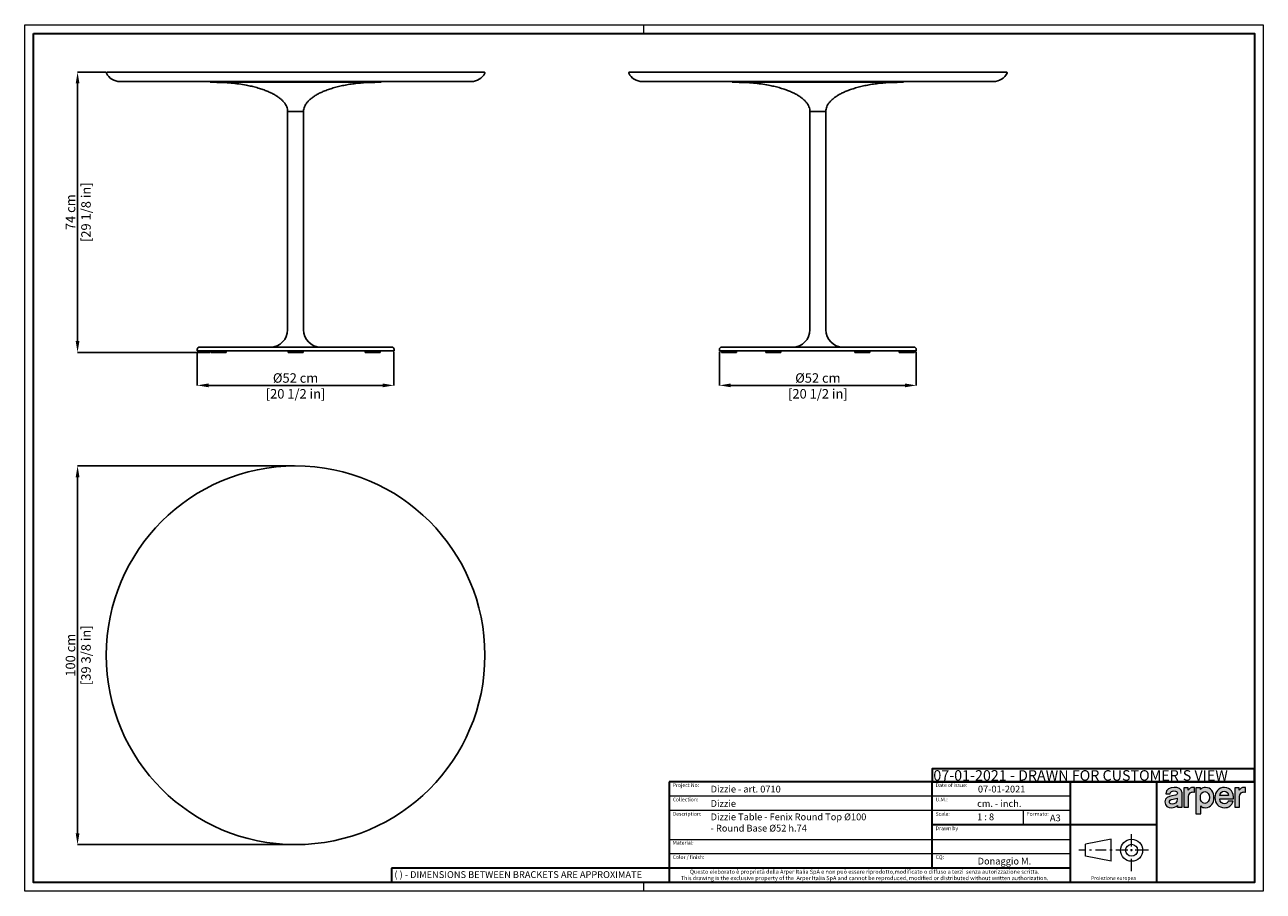
# Model space of a CAD drawing. Units: millimetres. Extents: x 0 to 3272, y 0 to 2287.
import ezdxf
from ezdxf.enums import TextEntityAlignment as Align

# ---------------------------------------------------------------- set-up
doc = ezdxf.new("R2010")
doc.units = ezdxf.units.MM
doc.linetypes.add('SLD-Solido', pattern=[0])
doc.layers.add('CARTIGLIO', color=7, linetype='Continuous', lineweight=13)
doc.layers.add('QUOTE', color=251, linetype='Continuous', lineweight=5)
for name, color, linetype in [('Livello 1', 7, 'Continuous'), ('OGGETTO', 7, 'Continuous'), ('TESTI', 179, 'SLD-Solido')]:
    doc.layers.add(name, color=color, linetype=linetype)
doc.styles.add('ARIAL', font='Arial')
doc.styles.add('SLDTEXTSTYLE0', font='arial.ttf')
doc.styles.add('SLDTEXTSTYLE1', font='arial.ttf', dxfattribs={"width": 0.948})
doc.dimstyles.new('Quotatura  scala 1_8', dxfattribs={"dimtxt": 25, "dimasz": 30, "dimexe": 0, "dimexo": 3, "dimgap": 6, "dimtad": 1, "dimlfac": 0.1, "dimrnd": 0.5, "dimzin": 12, "dimdsep": 46, "dimtxsty": 'ARIAL', "dimcen": 0.09, "dimclrd": 256, "dimclre": 251, "dimadec": 0, "dimazin": 3, "dimtfac": 1, "dimtofl": 0, "dimtmove": 0, "dimatfit": 3, "dimfxl": 1, "dimfrac": 2, "dimtolj": 1, "dimtzin": 12, "dimarcsym": 0})

# ---------------------------------------------------------------- blocks, each defined once
blk = doc.blocks.new('A$C72E23E4F')
at = {"layer": 'TESTI'}
h = blk.add_hatch(color=7, dxfattribs=at)
edge = h.paths.add_edge_path()
edge.add_spline(control_points=[(-7.64, 2.79), (-8.22, 2.16), (-8.94, 2.04), (-9.62, 2.04), (-10.78, 2.04), (-11.79, 2.62), (-11.79, 3.95), (-11.79, 5.4), (-10.59, 5.7), (-9.53, 5.92), (-9.53, 5.92), (-8.27, 6.18), (-8.27, 6.18), (-7.9, 6.26), (-7.7, 6.45), (-7.7, 6.86), (-7.7, 7.34), (-8.17, 7.56), (-8.82, 7.56), (-9.49, 7.56), (-9.99, 7.31), (-10.03, 6.62), (-10.03, 6.62), (-11.5, 6.62), (-11.5, 6.62), (-11.47, 8.08), (-10.13, 8.73), (-8.77, 8.73), (-7.6, 8.73), (-6.17, 8.46), (-6.17, 6.9), (-6.17, 6.9), (-6.17, 2.17), (-6.17, 2.17), (-6.17, 2.17), (-7.64, 2.17), (-7.64, 2.17), (-7.64, 2.17), (-7.64, 2.79), (-7.64, 2.79)], knot_values=[0, 0, 0, 0, 1, 1, 1, 2, 2, 2, 3, 3, 3, 4, 4, 4, 5, 5, 5, 6, 6, 6, 7, 7, 7, 8, 8, 8, 9, 9, 9, 10, 10, 10, 11, 11, 11, 12, 12, 12, 13, 13, 13, 13], degree=3, periodic=0)
edge = h.paths.add_edge_path(flags=16)
edge.add_spline(control_points=[(-7.74, 5.21), (-7.74, 5.21), (-9.13, 4.9), (-9.13, 4.9), (-10.12, 4.68), (-10.34, 4.35), (-10.34, 3.91), (-10.34, 3.57), (-10.04, 3.26), (-9.47, 3.26), (-8.81, 3.26), (-7.74, 3.56), (-7.74, 4.99), (-7.74, 4.99), (-7.74, 5.21), (-7.74, 5.21)], knot_values=[0, 0, 0, 0, 1, 1, 1, 2, 2, 2, 3, 3, 3, 4, 4, 4, 5, 5, 5, 5], degree=3, periodic=0)
h = blk.add_hatch(color=7, dxfattribs=at)
edge = h.paths.add_edge_path()
edge.add_spline(control_points=[(12.81, 4.17), (12.81, 4.68), (12.81, 5.09), (12.81, 5.09), (12.81, 6.12), (12.96, 6.58), (13.38, 6.91)], knot_values=[7, 7, 7, 7, 7.375023, 7.375023, 7.375023, 8.375023, 8.375023, 8.375023, 8.375023], degree=3, periodic=0)
edge.add_spline(control_points=[(13.38, 6.91), (13.65, 7.12), (13.92, 7.23), (14.37, 7.23)], knot_values=[6, 6, 6, 6, 7, 7, 7, 7], degree=3, periodic=0)
edge.add_spline(control_points=[(14.37, 7.23), (14.55, 7.23), (14.6, 7.23), (14.81, 7.21)], knot_values=[5, 5, 5, 5, 6, 6, 6, 6], degree=3, periodic=0)
edge.add_spline(control_points=[(14.81, 7.21), (14.81, 7.21), (14.81, 8.68), (14.81, 8.68), (14.63, 8.74), (14.44, 8.73), (14.37, 8.73)], knot_values=[3, 3, 3, 3, 4, 4, 4, 5, 5, 5, 5], degree=3, periodic=0)
edge.add_spline(control_points=[(14.37, 8.73), (13.64, 8.73), (13.09, 8.4), (12.72, 7.81)], knot_values=[2, 2, 2, 2, 3, 3, 3, 3], degree=3, periodic=0)
edge.add_spline(control_points=[(12.72, 7.81), (12.72, 7.81), (12.72, 8.6), (12.72, 8.6), (12.72, 8.6), (12.35, 8.6), (11.98, 8.6)], knot_values=[0.5, 0.5, 0.5, 0.5, 1.5, 1.5, 1.5, 2, 2, 2, 2], degree=3, periodic=0)
edge.add_spline(control_points=[(11.98, 8.6), (11.61, 8.6), (11.25, 8.6), (11.25, 8.6), (11.25, 8.6), (11.25, 7.69), (11.25, 6.56)], knot_values=[10.624977, 10.624977, 10.624977, 10.624977, 11.124977, 11.124977, 11.124977, 11.5, 11.5, 11.5, 11.5], degree=3, periodic=0)
edge.add_spline(control_points=[(11.25, 6.56), (11.25, 5.43), (11.25, 4.08), (11.25, 3.17)], knot_values=[10.249985, 10.249985, 10.249985, 10.249985, 10.624977, 10.624977, 10.624977, 10.624977], degree=3, periodic=0)
edge.add_spline(control_points=[(11.25, 3.17), (11.25, 2.95), (11.25, 2.75), (11.25, 2.59)], knot_values=[10.156237, 10.156237, 10.156237, 10.156237, 10.249985, 10.249985, 10.249985, 10.249985], degree=3, periodic=0)
edge.add_spline(control_points=[(11.25, 2.59), (11.25, 2.43), (11.25, 2.31), (11.25, 2.24)], knot_values=[10.062489, 10.062489, 10.062489, 10.062489, 10.156237, 10.156237, 10.156237, 10.156237], degree=3, periodic=0)
edge.add_spline(control_points=[(11.25, 2.2), (11.25, 2.19), (11.25, 2.18), (11.25, 2.17)], knot_values=[10.015615, 10.015615, 10.015615, 10.015615, 10.039052, 10.039052, 10.039052, 10.039052], degree=3, periodic=0)
edge.add_spline(control_points=[(11.25, 2.17), (11.25, 2.17), (11.25, 2.17), (11.25, 2.17), (11.25, 2.17), (11.25, 2.17), (11.25, 2.17)], knot_values=[9.999502, 9.999502, 9.999502, 9.999502, 10.000102, 10.000102, 10.000102, 10.0006, 10.0006, 10.0006, 10.0006], degree=3, periodic=0)
edge.add_spline(control_points=[(11.27, 2.17), (11.29, 2.17), (11.3, 2.17), (11.31, 2.17)], knot_values=[9.874992, 9.874992, 9.874992, 9.874992, 9.921867, 9.921867, 9.921867, 9.921867], degree=3, periodic=0)
edge.add_spline(control_points=[(11.31, 2.17), (11.38, 2.17), (11.48, 2.17), (11.61, 2.17)], knot_values=[9.687496, 9.687496, 9.687496, 9.687496, 9.874993, 9.874993, 9.874993, 9.874993], degree=3, periodic=0)
edge.add_spline(control_points=[(11.61, 2.17), (11.73, 2.17), (11.88, 2.17), (12.03, 2.17)], knot_values=[9.5, 9.5, 9.5, 9.5, 9.687496, 9.687496, 9.687496, 9.687496], degree=3, periodic=0)
edge.add_spline(control_points=[(12.03, 2.17), (12.17, 2.17), (12.32, 2.17), (12.45, 2.17)], knot_values=[9.312504, 9.312504, 9.312504, 9.312504, 9.5, 9.5, 9.5, 9.5], degree=3, periodic=0)
edge.add_spline(control_points=[(12.45, 2.17), (12.57, 2.17), (12.68, 2.17), (12.74, 2.17)], knot_values=[9.125007, 9.125007, 9.125007, 9.125007, 9.312504, 9.312504, 9.312504, 9.312504], degree=3, periodic=0)
edge.add_spline(control_points=[(12.78, 2.17), (12.79, 2.17), (12.8, 2.17), (12.8, 2.17)], knot_values=[9.031259, 9.031259, 9.031259, 9.031259, 9.078133, 9.078133, 9.078133, 9.078133], degree=3, periodic=0)
edge.add_spline(control_points=[(12.81, 2.17), (12.81, 2.17), (12.81, 2.17), (12.81, 2.17), (12.81, 2.17), (12.81, 2.17), (12.81, 2.17)], knot_values=[8.999766, 8.999766, 8.999766, 8.999766, 9.000997, 9.000997, 9.000997, 9.001231, 9.001231, 9.001231, 9.001231], degree=3, periodic=0)
edge.add_spline(control_points=[(12.81, 2.2), (12.81, 2.23), (12.81, 2.29), (12.81, 2.36)], knot_values=[8.843763, 8.843763, 8.843763, 8.843763, 8.937511, 8.937511, 8.937511, 8.937511], degree=3, periodic=0)
edge.add_spline(control_points=[(12.81, 2.36), (12.81, 2.43), (12.81, 2.52), (12.81, 2.63)], knot_values=[8.750015, 8.750015, 8.750015, 8.750015, 8.843763, 8.843763, 8.843763, 8.843763], degree=3, periodic=0)
edge.add_spline(control_points=[(12.81, 2.63), (12.81, 3.04), (12.81, 3.65), (12.81, 4.17)], knot_values=[8.375023, 8.375023, 8.375023, 8.375023, 8.750015, 8.750015, 8.750015, 8.750015], degree=3, periodic=0)
edge = h.paths.add_edge_path()
edge.add_spline(control_points=[(-3.45, 6.91), (-3.18, 7.12), (-2.91, 7.23), (-2.47, 7.23)], knot_values=[6, 6, 6, 6, 7, 7, 7, 7], degree=3, periodic=0)
edge.add_spline(control_points=[(-2.47, 7.23), (-2.29, 7.23), (-2.23, 7.23), (-2.03, 7.21)], knot_values=[5, 5, 5, 5, 6, 6, 6, 6], degree=3, periodic=0)
edge.add_spline(control_points=[(-2.03, 7.21), (-2.03, 7.21), (-2.03, 8.68), (-2.03, 8.68), (-2.21, 8.74), (-2.39, 8.73), (-2.47, 8.73)], knot_values=[3, 3, 3, 3, 4, 4, 4, 5, 5, 5, 5], degree=3, periodic=0)
edge.add_spline(control_points=[(-2.47, 8.73), (-3.19, 8.73), (-3.74, 8.4), (-4.12, 7.81)], knot_values=[2, 2, 2, 2, 3, 3, 3, 3], degree=3, periodic=0)
edge.add_spline(control_points=[(-4.12, 7.81), (-4.12, 7.81), (-4.12, 8.6), (-4.12, 8.6), (-4.12, 8.6), (-4.48, 8.6), (-4.85, 8.6)], knot_values=[0.5, 0.5, 0.5, 0.5, 1.5, 1.5, 1.5, 2, 2, 2, 2], degree=3, periodic=0)
edge.add_spline(control_points=[(-4.85, 8.6), (-5.22, 8.6), (-5.58, 8.6), (-5.58, 8.6), (-5.58, 8.6), (-5.58, 7.69), (-5.58, 6.56)], knot_values=[10.624977, 10.624977, 10.624977, 10.624977, 11.124977, 11.124977, 11.124977, 11.5, 11.5, 11.5, 11.5], degree=3, periodic=0)
edge.add_spline(control_points=[(-5.58, 6.56), (-5.58, 5.43), (-5.58, 4.08), (-5.58, 3.17)], knot_values=[10.249985, 10.249985, 10.249985, 10.249985, 10.624977, 10.624977, 10.624977, 10.624977], degree=3, periodic=0)
edge.add_spline(control_points=[(-5.58, 3.17), (-5.58, 2.95), (-5.58, 2.75), (-5.58, 2.59)], knot_values=[10.156237, 10.156237, 10.156237, 10.156237, 10.249985, 10.249985, 10.249985, 10.249985], degree=3, periodic=0)
edge.add_spline(control_points=[(-5.58, 2.59), (-5.58, 2.43), (-5.58, 2.31), (-5.58, 2.24)], knot_values=[10.062489, 10.062489, 10.062489, 10.062489, 10.156237, 10.156237, 10.156237, 10.156237], degree=3, periodic=0)
edge.add_spline(control_points=[(-5.58, 2.2), (-5.58, 2.19), (-5.58, 2.18), (-5.58, 2.17)], knot_values=[10.015615, 10.015615, 10.015615, 10.015615, 10.039052, 10.039052, 10.039052, 10.039052], degree=3, periodic=0)
edge.add_spline(control_points=[(-5.58, 2.17), (-5.58, 2.17), (-5.58, 2.17), (-5.58, 2.17), (-5.58, 2.17), (-5.58, 2.17), (-5.58, 2.17)], knot_values=[9.999502, 9.999502, 9.999502, 9.999502, 10.000102, 10.000102, 10.000102, 10.0006, 10.0006, 10.0006, 10.0006], degree=3, periodic=0)
edge.add_spline(control_points=[(-5.56, 2.17), (-5.55, 2.17), (-5.53, 2.17), (-5.52, 2.17)], knot_values=[9.874992, 9.874992, 9.874992, 9.874992, 9.921867, 9.921867, 9.921867, 9.921867], degree=3, periodic=0)
edge.add_spline(control_points=[(-5.52, 2.17), (-5.45, 2.17), (-5.35, 2.17), (-5.22, 2.17)], knot_values=[9.687496, 9.687496, 9.687496, 9.687496, 9.874993, 9.874993, 9.874993, 9.874993], degree=3, periodic=0)
edge.add_spline(control_points=[(-5.22, 2.17), (-5.1, 2.17), (-4.95, 2.17), (-4.81, 2.17)], knot_values=[9.5, 9.5, 9.5, 9.5, 9.687496, 9.687496, 9.687496, 9.687496], degree=3, periodic=0)
edge.add_spline(control_points=[(-4.81, 2.17), (-4.66, 2.17), (-4.51, 2.17), (-4.39, 2.17)], knot_values=[9.312504, 9.312504, 9.312504, 9.312504, 9.5, 9.5, 9.5, 9.5], degree=3, periodic=0)
edge.add_spline(control_points=[(-4.39, 2.17), (-4.26, 2.17), (-4.16, 2.17), (-4.09, 2.17)], knot_values=[9.125007, 9.125007, 9.125007, 9.125007, 9.312504, 9.312504, 9.312504, 9.312504], degree=3, periodic=0)
edge.add_spline(control_points=[(-4.05, 2.17), (-4.04, 2.17), (-4.04, 2.17), (-4.03, 2.17)], knot_values=[9.031259, 9.031259, 9.031259, 9.031259, 9.078133, 9.078133, 9.078133, 9.078133], degree=3, periodic=0)
edge.add_spline(control_points=[(-4.03, 2.17), (-4.03, 2.17), (-4.03, 2.17), (-4.03, 2.17), (-4.03, 2.17), (-4.03, 2.17), (-4.03, 2.17)], knot_values=[8.999766, 8.999766, 8.999766, 8.999766, 9.000997, 9.000997, 9.000997, 9.001231, 9.001231, 9.001231, 9.001231], degree=3, periodic=0)
edge.add_spline(control_points=[(-4.03, 2.2), (-4.03, 2.23), (-4.03, 2.29), (-4.03, 2.36)], knot_values=[8.843763, 8.843763, 8.843763, 8.843763, 8.937511, 8.937511, 8.937511, 8.937511], degree=3, periodic=0)
edge.add_spline(control_points=[(-4.03, 2.36), (-4.03, 2.43), (-4.03, 2.52), (-4.03, 2.63)], knot_values=[8.750015, 8.750015, 8.750015, 8.750015, 8.843763, 8.843763, 8.843763, 8.843763], degree=3, periodic=0)
edge.add_spline(control_points=[(-4.03, 2.63), (-4.03, 3.04), (-4.03, 3.65), (-4.03, 4.17)], knot_values=[8.375023, 8.375023, 8.375023, 8.375023, 8.750015, 8.750015, 8.750015, 8.750015], degree=3, periodic=0)
edge.add_spline(control_points=[(-4.03, 4.17), (-4.03, 4.68), (-4.03, 5.09), (-4.03, 5.09), (-4.03, 6.12), (-3.87, 6.58), (-3.45, 6.91)], knot_values=[7, 7, 7, 7, 7.375023, 7.375023, 7.375023, 8.375023, 8.375023, 8.375023, 8.375023], degree=3, periodic=0)
h = blk.add_hatch(color=7, dxfattribs=at)
edge = h.paths.add_edge_path(flags=16)
edge.add_spline(control_points=[(2.87, 5.43), (2.87, 6.45), (2.4, 7.38), (1.38, 7.38), (0.34, 7.38), (-0.1, 6.48), (-0.1, 5.43), (-0.1, 4.38), (0.36, 3.46), (1.39, 3.46), (2.43, 3.46), (2.87, 4.38), (2.87, 5.43)], knot_values=[0, 0, 0, 0, 1, 1, 1, 2, 2, 2, 3, 3, 3, 4, 4, 4, 4], degree=3, periodic=0)
edge = h.paths.add_edge_path()
edge.add_spline(control_points=[(-0.09, 8.01), (0.36, 8.52), (0.92, 8.73), (1.62, 8.73), (3.42, 8.73), (4.39, 7.1), (4.39, 5.38), (4.39, 3.65), (3.42, 2.04), (1.62, 2.04), (0.96, 2.04), (0.49, 2.18), (0, 2.64), (0, 2.64), (0, 0), (0, 0), (0, 0), (-1.56, 0), (-1.56, 0), (-1.56, 0), (-1.56, 8.6), (-1.56, 8.6), (-1.56, 8.6), (-0.09, 8.6), (-0.09, 8.6), (-0.09, 8.6), (-0.09, 8.01), (-0.09, 8.01)], knot_values=[0, 0, 0, 0, 1, 1, 1, 2, 2, 2, 3, 3, 3, 4, 4, 4, 5, 5, 5, 6, 6, 6, 7, 7, 7, 8, 8, 8, 9, 9, 9, 9], degree=3, periodic=0)
h = blk.add_hatch(color=7, dxfattribs=at)
edge = h.paths.add_edge_path()
edge.add_spline(control_points=[(6.29, 4.94), (6.36, 3.91), (6.98, 3.35), (7.9, 3.35), (8.53, 3.35), (9.01, 3.78), (9.13, 4.21), (9.13, 4.21), (10.72, 4.21), (10.72, 4.21), (10.3, 2.7), (9.24, 2.04), (7.85, 2.04), (5.9, 2.04), (4.71, 3.4), (4.71, 5.38), (4.71, 7.29), (5.96, 8.73), (7.85, 8.73), (9.94, 8.73), (10.94, 6.91), (10.81, 4.94), (10.81, 4.94), (6.29, 4.94), (6.29, 4.94)], knot_values=[0, 0, 0, 0, 1, 1, 1, 2, 2, 2, 3, 3, 3, 4, 4, 4, 5, 5, 5, 6, 6, 6, 7, 7, 7, 8, 8, 8, 8], degree=3, periodic=0)
edge = h.paths.add_edge_path(flags=16)
edge.add_spline(control_points=[(9.22, 6.05), (9.13, 6.87), (8.61, 7.48), (7.79, 7.48), (6.9, 7.48), (6.38, 6.75), (6.31, 6.05), (6.31, 6.05), (9.22, 6.05), (9.22, 6.05)], knot_values=[0, 0, 0, 0, 1, 1, 1, 2, 2, 2, 3, 3, 3, 3], degree=3, periodic=0)
at = {"layer": 'Livello 1', "color": 7, "lineweight": 13}
for points, knots in [([(-7.64, 2.79), (-8.22, 2.16), (-8.94, 2.04), (-9.62, 2.04), (-10.78, 2.04), (-11.79, 2.62), (-11.79, 3.95), (-11.79, 5.4), (-10.59, 5.7), (-9.53, 5.92), (-9.53, 5.92), (-8.27, 6.18), (-8.27, 6.18), (-7.9, 6.26), (-7.7, 6.45), (-7.7, 6.86), (-7.7, 7.34), (-8.17, 7.56), (-8.82, 7.56), (-9.49, 7.56), (-9.99, 7.31), (-10.03, 6.62), (-10.03, 6.62), (-11.5, 6.62), (-11.5, 6.62), (-11.47, 8.08), (-10.13, 8.73), (-8.77, 8.73), (-7.6, 8.73), (-6.17, 8.46), (-6.17, 6.9), (-6.17, 6.9), (-6.17, 2.17), (-6.17, 2.17), (-6.17, 2.17), (-7.64, 2.17), (-7.64, 2.17), (-7.64, 2.17), (-7.64, 2.79), (-7.64, 2.79)], [0, 0, 0, 0, 1, 1, 1, 2, 2, 2, 3, 3, 3, 4, 4, 4, 5, 5, 5, 6, 6, 6, 7, 7, 7, 8, 8, 8, 9, 9, 9, 10, 10, 10, 11, 11, 11, 12, 12, 12, 13, 13, 13, 13]), ([(-5.58, 8.6), (-5.58, 8.6), (-4.12, 8.6), (-4.12, 8.6), (-4.12, 8.6), (-4.12, 7.81), (-4.12, 7.81), (-3.74, 8.4), (-3.19, 8.73), (-2.47, 8.73), (-2.39, 8.73), (-2.21, 8.74), (-2.03, 8.68), (-2.03, 8.68), (-2.03, 7.21), (-2.03, 7.21), (-2.23, 7.23), (-2.29, 7.23), (-2.47, 7.23), (-2.91, 7.23), (-3.18, 7.12), (-3.45, 6.91), (-3.87, 6.58), (-4.03, 6.12), (-4.03, 5.09), (-4.03, 5.09), (-4.03, 2.17), (-4.03, 2.17), (-4.03, 2.17), (-5.58, 2.17), (-5.58, 2.17), (-5.58, 2.17), (-5.58, 8.6), (-5.58, 8.6)], [0, 0, 0, 0, 1, 1, 1, 2, 2, 2, 3, 3, 3, 4, 4, 4, 5, 5, 5, 6, 6, 6, 7, 7, 7, 8, 8, 8, 9, 9, 9, 10, 10, 10, 11, 11, 11, 11]), ([(-0.09, 8.01), (0.36, 8.52), (0.92, 8.73), (1.62, 8.73), (3.42, 8.73), (4.39, 7.1), (4.39, 5.38), (4.39, 3.65), (3.42, 2.04), (1.62, 2.04), (0.96, 2.04), (0.49, 2.18), (0, 2.64), (0, 2.64), (0, 0), (0, 0), (0, 0), (-1.56, 0), (-1.56, 0), (-1.56, 0), (-1.56, 8.6), (-1.56, 8.6), (-1.56, 8.6), (-0.09, 8.6), (-0.09, 8.6), (-0.09, 8.6), (-0.09, 8.01), (-0.09, 8.01)], [0, 0, 0, 0, 1, 1, 1, 2, 2, 2, 3, 3, 3, 4, 4, 4, 5, 5, 5, 6, 6, 6, 7, 7, 7, 8, 8, 8, 9, 9, 9, 9]), ([(6.29, 4.94), (6.36, 3.91), (6.98, 3.35), (7.9, 3.35), (8.53, 3.35), (9.01, 3.78), (9.13, 4.21), (9.13, 4.21), (10.72, 4.21), (10.72, 4.21), (10.3, 2.7), (9.24, 2.04), (7.85, 2.04), (5.9, 2.04), (4.71, 3.4), (4.71, 5.38), (4.71, 7.29), (5.96, 8.73), (7.85, 8.73), (9.94, 8.73), (10.94, 6.91), (10.81, 4.94), (10.81, 4.94), (6.29, 4.94), (6.29, 4.94)], [0, 0, 0, 0, 1, 1, 1, 2, 2, 2, 3, 3, 3, 4, 4, 4, 5, 5, 5, 6, 6, 6, 7, 7, 7, 8, 8, 8, 8]), ([(11.25, 8.6), (11.25, 8.6), (12.72, 8.6), (12.72, 8.6), (12.72, 8.6), (12.72, 7.81), (12.72, 7.81), (13.09, 8.4), (13.64, 8.73), (14.37, 8.73), (14.44, 8.73), (14.63, 8.74), (14.81, 8.68), (14.81, 8.68), (14.81, 7.21), (14.81, 7.21), (14.6, 7.23), (14.55, 7.23), (14.37, 7.23), (13.92, 7.23), (13.65, 7.12), (13.38, 6.91), (12.96, 6.58), (12.81, 6.12), (12.81, 5.09), (12.81, 5.09), (12.81, 2.17), (12.81, 2.17), (12.81, 2.17), (11.25, 2.17), (11.25, 2.17), (11.25, 2.17), (11.25, 8.6), (11.25, 8.6)], [0, 0, 0, 0, 1, 1, 1, 2, 2, 2, 3, 3, 3, 4, 4, 4, 5, 5, 5, 6, 6, 6, 7, 7, 7, 8, 8, 8, 9, 9, 9, 10, 10, 10, 11, 11, 11, 11]), ([(-7.74, 5.21), (-7.74, 5.21), (-9.13, 4.9), (-9.13, 4.9), (-10.12, 4.68), (-10.34, 4.35), (-10.34, 3.91), (-10.34, 3.57), (-10.04, 3.26), (-9.47, 3.26), (-8.81, 3.26), (-7.74, 3.56), (-7.74, 4.99), (-7.74, 4.99), (-7.74, 5.21), (-7.74, 5.21)], [0, 0, 0, 0, 1, 1, 1, 2, 2, 2, 3, 3, 3, 4, 4, 4, 5, 5, 5, 5]), ([(2.87, 5.43), (2.87, 6.45), (2.4, 7.38), (1.38, 7.38), (0.34, 7.38), (-0.1, 6.48), (-0.1, 5.43), (-0.1, 4.38), (0.36, 3.46), (1.39, 3.46), (2.43, 3.46), (2.87, 4.38), (2.87, 5.43)], [0, 0, 0, 0, 1, 1, 1, 2, 2, 2, 3, 3, 3, 4, 4, 4, 4]), ([(9.22, 6.05), (9.13, 6.87), (8.61, 7.48), (7.79, 7.48), (6.9, 7.48), (6.38, 6.75), (6.31, 6.05), (6.31, 6.05), (9.22, 6.05), (9.22, 6.05)], [0, 0, 0, 0, 1, 1, 1, 2, 2, 2, 3, 3, 3, 3])]:
    blk.add_open_spline(points, degree=3, knots=knots, dxfattribs=at)
blk = doc.blocks.new('A$C34412E39')
at = {"layer": 'TESTI', "color": 7}
blk.add_blockref('A$C72E23E4F', (14.52, -10.61), dxfattribs=at)
blk = doc.blocks.new('*D9')
at = {"layer": 'Defpoints', "color": 0, "transparency": 16777216}
for p in [(217.4, 2162.6), (139.5, 1422.6), (491.9, 1422.6)]:
    blk.add_point(p, dxfattribs=at)
at = {"layer": 'QUOTE', "color": 251, "lineweight": -2, "transparency": 16777216}
for p, q in [((214.4, 2162.6), (139.5, 2162.6)), ((488.9, 1422.6), (139.5, 1422.6))]:
    blk.add_line(p, q, dxfattribs=at)
at = {"layer": 'QUOTE', "lineweight": -2, "transparency": 16777216}
blk.add_line((139.5, 2132.6), (139.5, 1452.6), dxfattribs=at)
at = {"layer": 'QUOTE', "transparency": 16777216}
for points in [[(134.5, 2132.6), (144.5, 2132.6), (139.5, 2162.6)], [(134.5, 1452.6), (144.5, 1452.6), (139.5, 1422.6)]]:
    blk.add_solid(points, dxfattribs=at)
at = {"layer": 'QUOTE', "color": 0, "transparency": 16777216, "char_height": 25, "attachment_point": 5, "rotation": 90, "style": 'ARIAL'}
for s, insert in [('\\A1;[29 1/8 in]', (161.7, 1792.6)), ('\\A1;74 cm', (120.8, 1792.6))]:
    blk.add_mtext(s, dxfattribs=dict(at, insert=insert))
blk = doc.blocks.new('*D10')
at = {"layer": 'Defpoints', "color": 0, "transparency": 16777216}
for p in [(715.4, 1123), (139.5, 123), (715.4, 123)]:
    blk.add_point(p, dxfattribs=at)
at = {"layer": 'QUOTE', "color": 251, "lineweight": -2, "transparency": 16777216}
for p, q in [((712.4, 1123), (139.5, 1123)), ((712.4, 123), (139.5, 123))]:
    blk.add_line(p, q, dxfattribs=at)
at = {"layer": 'QUOTE', "lineweight": -2, "transparency": 16777216}
blk.add_line((139.5, 1093), (139.5, 153), dxfattribs=at)
at = {"layer": 'QUOTE', "transparency": 16777216}
for points in [[(134.5, 1093), (144.5, 1093), (139.5, 1123)], [(134.5, 153), (144.5, 153), (139.5, 123)]]:
    blk.add_solid(points, dxfattribs=at)
at = {"layer": 'QUOTE', "color": 0, "transparency": 16777216, "char_height": 25, "attachment_point": 5, "rotation": 90, "style": 'ARIAL'}
for s, insert in [('\\A1;[39 3/8 in]', (161.7, 623)), ('\\A1;100 cm', (120.7, 623))]:
    blk.add_mtext(s, dxfattribs=dict(at, insert=insert))
blk = doc.blocks.new('*D11')
at = {"layer": 'Defpoints', "color": 0, "transparency": 16777216}
for p in [(455.4, 1426.6), (975.4, 1426.6), (975.4, 1335.5)]:
    blk.add_point(p, dxfattribs=at)
at = {"layer": 'QUOTE', "color": 251, "lineweight": -2, "transparency": 16777216}
for p, q in [((455.4, 1423.6), (455.4, 1335.5)), ((975.4, 1423.6), (975.4, 1335.5))]:
    blk.add_line(p, q, dxfattribs=at)
at = {"layer": 'QUOTE', "lineweight": -2, "transparency": 16777216}
blk.add_line((485.4, 1335.5), (945.4, 1335.5), dxfattribs=at)
at = {"layer": 'QUOTE', "transparency": 16777216}
for points in [[(485.4, 1340.5), (485.4, 1330.5), (455.4, 1335.5)], [(945.4, 1340.5), (945.4, 1330.5), (975.4, 1335.5)]]:
    blk.add_solid(points, dxfattribs=at)
at = {"layer": 'QUOTE', "color": 0, "transparency": 16777216, "char_height": 25, "attachment_point": 5, "style": 'ARIAL'}
for s, insert in [('\\A1;Ø52 cm', (715.4, 1355)), ('\\A1;[20 1/2 in]', (715.4, 1313.3))]:
    blk.add_mtext(s, dxfattribs=dict(at, insert=insert))
blk = doc.blocks.new('*D12')
at = {"layer": 'Defpoints', "color": 0, "transparency": 16777216}
for p in [(1835.2, 1426.6), (2355.2, 1426.6), (2355.2, 1335.5)]:
    blk.add_point(p, dxfattribs=at)
at = {"layer": 'QUOTE', "color": 251, "lineweight": -2, "transparency": 16777216}
for p, q in [((1835.2, 1423.6), (1835.2, 1335.5)), ((2355.2, 1423.6), (2355.2, 1335.5))]:
    blk.add_line(p, q, dxfattribs=at)
at = {"layer": 'QUOTE', "lineweight": -2, "transparency": 16777216}
blk.add_line((1865.2, 1335.5), (2325.2, 1335.5), dxfattribs=at)
at = {"layer": 'QUOTE', "transparency": 16777216}
for points in [[(1865.2, 1340.5), (1865.2, 1330.5), (1835.2, 1335.5)], [(2325.2, 1340.5), (2325.2, 1330.5), (2355.2, 1335.5)]]:
    blk.add_solid(points, dxfattribs=at)
at = {"layer": 'QUOTE', "color": 0, "transparency": 16777216, "char_height": 25, "attachment_point": 5, "style": 'ARIAL'}
for s, insert in [('\\A1;Ø52 cm', (2095.2, 1355)), ('\\A1;[20 1/2 in]', (2095.2, 1313.3))]:
    blk.add_mtext(s, dxfattribs=dict(at, insert=insert))

msp = doc.modelspace()

# ---------------------------------------------------------------- linework, layer by layer
at = {"layer": 'CARTIGLIO'}
for p, q in [((1635.836, 2264.664), (1635.836, 2287.478)), ((2990.292, 288.985), (2762.146, 288.985)), ((2762.146, 250.961), (1702.647, 250.961)), ((2762.146, 212.936), (1702.647, 212.936)), ((2638.159, 174.912), (2638.159, 212.936)), ((1702.647, 136.888), (2762.146, 136.888)), ((2869.67, 137.453), (2802.159, 123.951)), ((2869.67, 78.944), (2869.67, 137.453)), ((2923.838, 118.28), (2923.838, 150.393)), ((2762.146, 98.863), (1702.647, 98.863)), ((2803.092, 108.198), (2784.156, 108.198)), ((2802.159, 92.446), (2802.159, 123.951)), ((2818.359, 108.198), (2812.733, 108.198)), ((2856.749, 108.198), (2828.219, 108.198)), ((2872.235, 108.198), (2866.609, 108.198)), ((2913.757, 108.198), (2882.095, 108.198)), ((2926.651, 108.198), (2921.025, 108.198)), ((2923.838, 105.385), (2923.838, 111.011)), ((2968.283, 108.198), (2933.698, 108.198)), ((2869.67, 78.944), (2802.159, 92.446)), ((2923.838, 53.14), (2923.838, 85.474)), ((1635.836, 0), (1635.836, 22.815))]:
    msp.add_line(p, q, dxfattribs=at)
at = {"layer": 'CARTIGLIO', "lineweight": 30}
for p, q in [((3248.858, 288.985), (1702.647, 288.985)), ((1702.647, 288.985), (1702.647, 22.815)), ((2397.112, 60.839), (2397.112, 288.985)), ((2762.146, 22.815), (2762.146, 288.985)), ((2990.292, 22.815), (2990.292, 288.985)), ((2990.292, 174.912), (2397.112, 174.912)), ((1702.647, 60.839), (968.588, 60.839)), ((968.588, 60.839), (968.588, 22.811)), ((2762.146, 60.839), (1702.647, 60.839))]:
    msp.add_line(p, q, dxfattribs=at)
at = {"layer": 'CARTIGLIO'}
msp.add_lwpolyline([(0, 2287.478), (3271.673, 2287.478), (3271.673, 0), (0, 0)], close=True, dxfattribs=at)
at = {"layer": 'CARTIGLIO', "lineweight": 30}
for points in [[(22.815, 2264.664), (3248.858, 2264.664), (3248.858, 22.815), (22.815, 22.815)], [(2397.112, 288.985), (3248.858, 288.985), (3248.858, 323.194), (2397.112, 323.194)]]:
    msp.add_lwpolyline(points, close=True, dxfattribs=at)
at = {"layer": 'CARTIGLIO'}
for radius in [29.255, 15.753]:
    msp.add_circle((2923.838, 108.198), radius, dxfattribs=at)
at = {"layer": 'OGGETTO', "lineweight": -3}
for p, q in [((217.441, 2162.586), (715.442, 2162.586)), ((715.442, 2162.586), (1213.442, 2162.586)), ((1597.18, 2162.586), (2095.18, 2162.586)), ((2095.18, 2162.586), (2593.18, 2162.586)), ((715.442, 2137.586), (251.427, 2137.586)), ((489.442, 2137.586), (489.442, 2135.586)), ((489.442, 2135.586), (941.441, 2135.586)), ((1179.456, 2137.586), (715.442, 2137.586)), ((941.441, 2135.586), (941.441, 2137.586)), ((2095.18, 2137.586), (1631.165, 2137.586)), ((1869.18, 2137.586), (1869.18, 2135.586)), ((1869.18, 2135.586), (2321.18, 2135.586)), ((2559.195, 2137.586), (2095.18, 2137.586)), ((2321.18, 2135.586), (2321.18, 2137.586)), ((694.442, 2058.286), (694.442, 1482.086)), ((736.442, 2058.286), (694.442, 2058.286)), ((736.442, 1482.086), (736.442, 2058.286)), ((2074.18, 2058.286), (2074.18, 1482.086)), ((2116.18, 2058.286), (2074.18, 2058.286)), ((2116.18, 1482.086), (2116.18, 2058.286)), ((455.442, 1430.586), (455.442, 1426.586)), ((455.442, 1426.586), (975.441, 1426.586)), ((461.441, 1436.586), (969.442, 1436.586)), ((491.926, 1426.586), (491.926, 1422.586)), ((531.926, 1422.586), (491.926, 1422.586)), ((531.926, 1422.586), (531.926, 1426.586)), ((649.192, 1436.587), (649.192, 1436.586)), ((649.192, 1436.587), (781.691, 1436.587)), ((695.442, 1426.586), (695.442, 1422.586)), ((735.442, 1422.586), (695.442, 1422.586)), ((735.442, 1422.586), (735.442, 1426.586)), ((781.691, 1436.586), (781.691, 1436.587)), ((898.957, 1426.586), (898.957, 1422.586)), ((938.957, 1422.586), (898.957, 1422.586)), ((938.957, 1422.586), (938.957, 1426.586)), ((975.441, 1426.586), (975.441, 1430.586)), ((1835.18, 1430.586), (1835.18, 1426.586)), ((1835.18, 1426.586), (2355.18, 1426.586)), ((1840.18, 1426.586), (1840.18, 1422.586)), ((1880.18, 1422.586), (1840.18, 1422.586)), ((1841.18, 1436.586), (2349.18, 1436.586)), ((1880.18, 1422.586), (1880.18, 1426.586)), ((1957.68, 1426.586), (1957.68, 1422.586)), ((1997.68, 1422.586), (1957.68, 1422.586)), ((1997.68, 1422.586), (1997.68, 1426.586)), ((2028.93, 1436.587), (2028.93, 1436.586)), ((2028.93, 1436.587), (2161.43, 1436.587)), ((2161.43, 1436.586), (2161.43, 1436.587)), ((2192.68, 1426.586), (2192.68, 1422.586)), ((2232.68, 1422.586), (2192.68, 1422.586)), ((2232.68, 1422.586), (2232.68, 1426.586)), ((2310.18, 1426.586), (2310.18, 1422.586)), ((2312.86, 1422.586), (2310.18, 1422.586)), ((2350.18, 1422.586), (2312.86, 1422.586)), ((2350.18, 1422.586), (2350.18, 1426.586)), ((2355.18, 1426.586), (2355.18, 1430.586))]:
    msp.add_line(p, q, dxfattribs=at)
msp.add_circle((715.442, 623.029), 500, dxfattribs=at)
for centre, radius, start, end in [((217.442, 2160.586), 2, 90, 206.57497), ((251.427, 2177.586), 40, 206.57497, 270), ((1179.456, 2177.586), 40, 270, 333.42503), ((1213.442, 2160.586), 2, 333.42503, 90), ((1597.18, 2160.586), 2, 90, 206.57497), ((1631.165, 2177.586), 40, 206.57497, 270), ((2559.195, 2177.586), 40, 270, 333.42503), ((2593.18, 2160.586), 2, 333.42503, 90), ((648.942, 1482.086), 45.5, 270.314814, 0), ((781.942, 1482.086), 45.5, 180, 269.685186), ((2028.68, 1482.086), 45.5, 270.314814, 0), ((2161.68, 1482.086), 45.5, 180, 269.685186), ((461.441, 1430.586), 6, 90, 180), ((969.442, 1430.586), 6, 0, 90), ((1841.18, 1430.586), 6, 90, 180), ((2349.18, 1430.586), 6, 0, 90)]:
    msp.add_arc(centre, radius, start, end, dxfattribs=at)
for points, knots in [([(501.691, 2135.586), (509.049, 2135.492), (523.534, 2135.307), (544.839, 2133.817), (565.273, 2131.497), (583.41, 2128.528), (599.291, 2125.173), (613.002, 2121.65), (625.878, 2117.69), (637.526, 2113.44), (647.948, 2108.972), (657.161, 2104.359), (665.484, 2099.464), (672.87, 2094.305), (679.271, 2088.896), (684.638, 2083.252), (688.929, 2077.382), (692.052, 2071.296), (694.064, 2065.007), (694.316, 2060.715), (694.442, 2058.286)], [0, 0, 0, 0, 0.09951888, 0.1959098, 0.2887519, 0.377622, 0.44439293, 0.50825874, 0.56903462, 0.62655224, 0.67589279, 0.72233777, 0.76583747, 0.80638995, 0.84405973, 0.87900537, 0.91151388, 0.94204101, 0.97124672, 1, 1, 1, 1]), ([(736.442, 2058.286), (736.567, 2060.715), (736.819, 2065.007), (738.831, 2071.296), (741.954, 2077.382), (746.245, 2083.252), (751.612, 2088.896), (758.013, 2094.305), (765.399, 2099.464), (773.722, 2104.359), (782.935, 2108.972), (793.43, 2113.472), (805.238, 2117.773), (818.373, 2121.792), (832.369, 2125.357), (847.158, 2128.441), (862.574, 2131.001), (878.541, 2133.023), (894.985, 2134.481), (911.932, 2135.412), (923.392, 2135.528), (929.192, 2135.586)], [0, 0, 0, 0, 0.02875293, 0.05795827, 0.08848503, 0.12099314, 0.15593835, 0.19360767, 0.23415966, 0.27765882, 0.32410323, 0.37344317, 0.43203625, 0.49400403, 0.55916838, 0.62733357, 0.69829275, 0.77049809, 0.84498752, 0.92155587, 1, 1, 1, 1]), ([(1881.43, 2135.586), (1888.788, 2135.492), (1903.272, 2135.307), (1924.578, 2133.817), (1945.012, 2131.497), (1963.149, 2128.528), (1979.03, 2125.173), (1992.74, 2121.65), (2005.617, 2117.69), (2017.265, 2113.44), (2027.686, 2108.972), (2036.9, 2104.359), (2045.223, 2099.464), (2052.608, 2094.305), (2059.01, 2088.896), (2064.376, 2083.252), (2068.668, 2077.382), (2071.79, 2071.296), (2073.803, 2065.007), (2074.055, 2060.715), (2074.18, 2058.286)], [0, 0, 0, 0, 0.09951888, 0.1959098, 0.2887519, 0.377622, 0.44439293, 0.50825874, 0.56903462, 0.62655224, 0.67589279, 0.72233777, 0.76583747, 0.80638995, 0.84405973, 0.87900537, 0.91151388, 0.94204101, 0.97124672, 1, 1, 1, 1]), ([(2116.18, 2058.286), (2116.305, 2060.715), (2116.558, 2065.007), (2118.57, 2071.296), (2121.693, 2077.382), (2125.984, 2083.252), (2131.351, 2088.896), (2137.752, 2094.305), (2145.137, 2099.464), (2153.46, 2104.359), (2162.674, 2108.972), (2173.169, 2113.472), (2184.977, 2117.773), (2198.111, 2121.792), (2212.107, 2125.357), (2226.896, 2128.441), (2242.313, 2131.001), (2258.28, 2133.023), (2274.724, 2134.481), (2291.67, 2135.412), (2303.131, 2135.528), (2308.93, 2135.586)], [0, 0, 0, 0, 0.02875293, 0.05795827, 0.08848503, 0.12099314, 0.15593835, 0.19360767, 0.23415966, 0.27765882, 0.32410323, 0.37344317, 0.43203625, 0.49400403, 0.55916838, 0.62733357, 0.69829275, 0.77049809, 0.84498752, 0.92155587, 1, 1, 1, 1])]:
    msp.add_open_spline(points, degree=3, knots=knots, dxfattribs=at)

# ---------------------------------------------------------------- block references
at = {"layer": 'CARTIGLIO', "xscale": 7.9992, "yscale": 7.9992, "zscale": 7.9992}
msp.add_blockref('A$C34412E39', (2990.292, 288.985), dxfattribs=at)

# ---------------------------------------------------------------- texts
at = {"layer": 'CARTIGLIO', "style": 'ARIAL'}
for s, height, p in [("07-01-2021 - DRAWN FOR CUSTOMER'S VIEW ", 27.68089, (2400.177, 291.881)), ('Project No: ', 9.88634, (1711.57, 275.193)), ('Dizzie - art. 0710', 17.89272, (1811.902, 260.642)), ('Date of issue: ', 9.88634, (2406.035, 275.193)), ('07-01-2021 ', 17.89272, (2517.953, 260.642)), ('Collection: ', 9.88634, (1711.57, 237.168)), ('Dizzie', 17.8927, (1811.902, 222.617)), ('U.M.:', 9.8863, (2406.035, 237.168)), ('cm. - inch. ', 17.89272, (2515.887, 222.617)), ('Description: ', 9.88634, (1711.57, 199.144)), ('Scale:', 9.8863, (2406.035, 199.144)), ('1 : 8', 17.8927, (2515.887, 187.422)), ('Formato:', 9.8863, (2647.082, 199.144)), ('A3', 17.8927, (2708.234, 184.593)), ('Drawn by', 9.8863, (2406.035, 161.12)), ('Material: ', 9.8863, (1711.57, 123.095)), ('Color / finish: ', 9.88634, (1711.57, 85.071)), ('Donaggio M.', 17.89272, (2517.316, 70.52))]:
    msp.add_text(s, height=height, dxfattribs=at).set_placement(p)
for s, p in [('This drawing is the exclusive property of the  Arper Italia SpA and cannot be reproduced, modified or distributed without written authorization.', (2218.398, 40.024)), ('Questo eleborato è proprietà della Arper Italia SpA e non può essere riprodotto,modificato o diffuso a terzi  senza autorizzazione scritta.', (2218.398, 56.828))]:
    msp.add_text(s, height=10.735633, dxfattribs=at).set_placement(p, align=Align.TOP_CENTER)
at = {"layer": 'CARTIGLIO', "style": 'ARIAL', "width": 0.9}
msp.add_text('Proiezione europea', height=10.64682, dxfattribs=at).set_placement((2876.219, 40.011), align=Align.TOP_CENTER)
at = {"layer": 'CARTIGLIO', "lineweight": 0, "char_height": 17.89451, "attachment_point": 1, "style": 'SLDTEXTSTYLE0'}
for s, insert in [('Dizzie Table - Fenix Round Top %%C100\\P- Round Base %%C52 h.74', (1811.932, 205.227)), ('{\\fArial|b0|i0|c0|p34;( ) - DIMENSIONS BETWEEN BRACKETS ARE APPROXIMATE}', (976.472, 52.9))]:
    msp.add_mtext(s, dxfattribs=dict(at, insert=insert))
at = {"layer": 'CARTIGLIO', "insert": (2406.035, 94.931), "char_height": 9.8863, "attachment_point": 1, "style": 'SLDTEXTSTYLE1'}
msp.add_mtext('CQ:', dxfattribs=at)

# ---------------------------------------------------------------- dimensions: what is measured, and where the dimension line sits
at = {"layer": 'QUOTE'}
for base, p1, p2, picture, middle in [((139.501, 1422.586), (217.442, 2162.586), (491.926, 1422.586), '*D9', (139.501, 1792.586)), ((139.501, 123.029), (715.442, 1123.029), (715.442, 123.029), '*D10', (139.501, 623.029))]:
    dim = msp.add_linear_dim(base=base, p1=p1, p2=p2, angle=90, dimstyle='Quotatura  scala 1_8', override={"dimpost": ' cm\\X'}, dxfattribs=at)
    dim.commit()
    dim.dimension.update_dxf_attribs({"geometry": picture, "text_midpoint": middle})
for base, p1, p2, picture, middle in [((975.441, 1335.522), (455.442, 1426.586), (975.441, 1426.586), '*D11', (715.442, 1335.522)), ((2355.18, 1335.522), (1835.18, 1426.586), (2355.18, 1426.586), '*D12', (2095.18, 1335.522))]:
    dim = msp.add_linear_dim(base=base, p1=p1, p2=p2, text='Ø<>', dimstyle='Quotatura  scala 1_8', override={"dimpost": ' cm\\X'}, dxfattribs=at)
    dim.commit()
    dim.dimension.update_dxf_attribs({"geometry": picture, "text_midpoint": middle})

doc.saveas('drawing.dxf')
